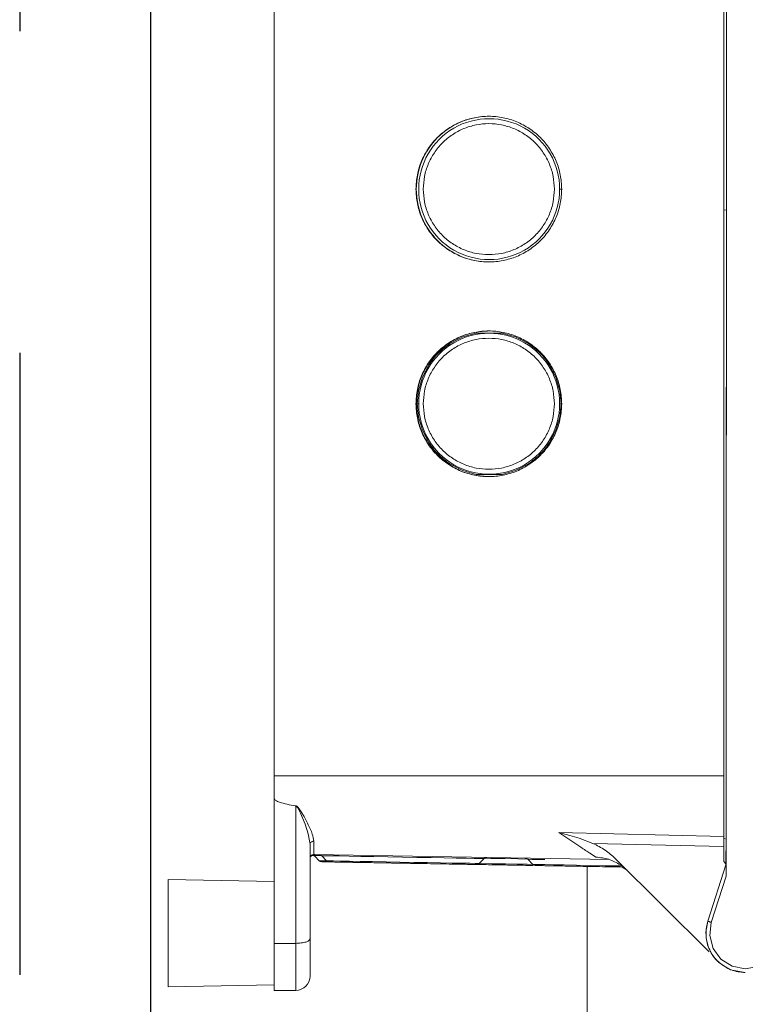
# Model space of a CAD drawing. Extents: x 17.48 to 21.25, y 3.51 to 9.76.
# Drawn here: x 19.13 to 19.3, y 5.38 to 5.62 of the extents above; entities that cross this region are included whole.
import ezdxf

# ---------------------------------------------------------------- set-up
doc = ezdxf.new("R2010")
doc.units = 0
doc.header["$LTSCALE"] = 0.5
doc.header["$MEASUREMENT"] = 0
doc.linetypes.add('HIDDEN', pattern=[0.375, 0.25, -0.125])
doc.layers.get('0').update_dxf_attribs({"linetype": 'CONTINUOUS'})
doc.layers.get('DEFPOINTS').update_dxf_attribs({"linetype": 'CONTINUOUS'})
for name, color, linetype in [('GUIDE - ANGLE Z', 7, 'CONTINUOUS'), ('WALL - CMU FILLED', 7, 'CONTINUOUS'), ('WALL - CMU HOLLOW', 7, 'CONTINUOUS'), ('WALL - CONC', 7, 'CONTINUOUS'), ('WALL - METAL STUD', 7, 'CONTINUOUS'), ('WALL - STEEL', 7, 'CONTINUOUS'), ('WALL - TUBE', 7, 'CONTINUOUS'), ('WALL - WOOD STUD', 7, 'CONTINUOUS')]:
    doc.layers.add(name, color=color, linetype=linetype)
doc.styles.add('ROMANS', font='Romans', dxfattribs={"height": 0.09375})
doc.dimstyles.get("Standard").update_dxf_attribs({"dimtxt": 0.125, "dimasz": 0.125, "dimexe": 0.0625, "dimexo": 0.0625, "dimgap": 0.0625, "dimtad": 0, "dimtih": 1, "dimtoh": 1, "dimdec": 4, "dimzin": 1, "dimdsep": 46, "dimlunit": 4, "dimtxsty": 'ROMANS', "dimcen": 0.08984375, "dimadec": 0, "dimazin": 0, "dimtfac": 1, "dimtdec": 4, "dimtofl": 0, "dimtmove": 0, "dimatfit": 3, "dimfxl": 1, "dimfrac": 1, "dimtolj": 1, "dimtzin": 0, "dimarcsym": 0})

# ---------------------------------------------------------------- blocks, each defined once
blk = doc.blocks.new('*D3')
at = {"layer": 'DEFPOINTS', "color": 0, "transparency": 16777216}
for p in [(19.16299968768757, 7.338799229096606), (20.64185619689157, 3.842164447148301), (20.89806636004566, 3.842164447148301)]:
    blk.add_point(p, dxfattribs=at)
at = {"layer": 'GUIDE - ANGLE Z', "color": 0, "linetype": 'Continuous', "lineweight": -2, "transparency": 16777216}
for p, q in [((19.22549968768757, 7.338799229096606), (20.68873119689157, 7.338799229096606)), ((20.64185619689157, 7.245049229096606), (20.64185619689157, 5.500441233648376)), ((20.64185619689157, 3.935914447148301), (20.64185619689157, 5.250441233648376)), ((20.83556636004566, 3.842164447148301), (20.59498119689157, 3.842164447148301))]:
    blk.add_line(p, q, dxfattribs=at)
at = {"layer": 'GUIDE - ANGLE Z', "color": 0, "transparency": 16777216}
for points in [[(20.65748119689157, 7.245049229096606), (20.62623119689157, 7.245049229096606), (20.64185619689157, 7.338799229096606)], [(20.62623119689157, 3.935914447148301), (20.65748119689157, 3.935914447148301), (20.64185619689157, 3.842164447148301)]]:
    blk.add_solid(points, dxfattribs=at)
at = {"layer": 'GUIDE - ANGLE Z', "color": 0, "linetype": 'Continuous', "transparency": 16777216, "insert": (20.64185619689157, 5.375441233648376), "char_height": 0.09375, "attachment_point": 5, "style": 'ROMANS'}
blk.add_mtext('\\A1;Wall Opening Height', dxfattribs=at)

msp = doc.modelspace()

# ---------------------------------------------------------------- linework, layer by layer
at = {"color": 7, "linetype": 'Continuous', "lineweight": 15}
for p, q in [((19.19055385168946, 5.994127672593865), (19.19055385168946, 5.437959685049472)), ((19.29769295843158, 5.437959685049472), (19.29769295843158, 5.994127672593865)), ((19.29823344134343, 5.414842991562154), (19.29839873472283, 5.722558922287576)), ((19.29839912876272, 5.72340500180526), (19.29824580275618, 5.437962150976541)), ((19.29769295843158, 5.572869627091642), (19.29827958214374, 5.572879872128847)), ((19.23547385464614, 5.542603753436709), (19.23240558750248, 5.541013929580267)), ((19.23866243915995, 5.543520684266467), (19.23547385464614, 5.542603753436709)), ((19.24489702056254, 5.54352065884454), (19.23866243915995, 5.543520684266467)), ((19.24808560487774, 5.542603766147674), (19.24489702056254, 5.54352065884454)), ((19.25115400305356, 5.541013967713161), (19.24808560487774, 5.542603766147674)), ((19.22744154110972, 5.53604930657646), (19.2258519857724, 5.532980447628181)), ((19.2577074473365, 5.532980422206253), (19.25611786339951, 5.53604915404489)), ((19.2258519857724, 5.532980447628181), (19.22493521303526, 5.529791368379809)), ((19.25862419862389, 5.529791355668844), (19.2577074473365, 5.532980422206253)), ((19.22493521303526, 5.529791368379809), (19.22464916390639, 5.526673597641007)), ((19.25891021597535, 5.526673597641007), (19.25862419862389, 5.529791355668844)), ((19.22464916390639, 5.526673597641007), (19.22493524004606, 5.523555852324133)), ((19.25862422722356, 5.523555839613168), (19.25891021597535, 5.526673597641007)), ((19.22493524004606, 5.523555852324133), (19.22585199212788, 5.520366773075759)), ((19.25770745369198, 5.520366747653831), (19.25862422722356, 5.523555839613168)), ((19.22585199212788, 5.520366773075759), (19.22744157566766, 5.517298041237122)), ((19.25611789835466, 5.517297888705551), (19.25770745369198, 5.520366747653831)), ((19.23240543586465, 5.512333240279816), (19.23547383359361, 5.510743441845302)), ((19.23547383359361, 5.510743441845302), (19.23866241890185, 5.509826536437472)), ((19.24489699990722, 5.509826511015544), (19.24808558422242, 5.510743441845302)), ((19.24808558422242, 5.510743441845302), (19.25115385211086, 5.512333265701744)), ((19.23866241890185, 5.509826536437472), (19.24489699990722, 5.509826511015544)), ((19.19055385168946, 5.437959685049472), (19.29769295843158, 5.437959685049472)), ((19.19055385168946, 5.432524197085137), (19.19055385168946, 5.437959685049472)), ((19.19055385168946, 5.398003963688041), (19.19055385168946, 5.432524197085137)), ((19.1956719627646, 5.398003963688041), (19.1956719627646, 5.430737772744286)), ((19.19614005037944, 5.430299752915439), (19.19679928229727, 5.429038621884133)), ((19.19679928229727, 5.429038621884133), (19.19727223185594, 5.427956308698218)), ((19.19765296019106, 5.428242839254859), (19.19700653456974, 5.429348591458893)), ((19.19727223185594, 5.427956308698218), (19.19789031202693, 5.426405799854273)), ((19.1985102861316, 5.426627326539623), (19.19765296019106, 5.428242839254859)), ((19.19789031202693, 5.426405799854273), (19.19865730114439, 5.424128579760914)), ((19.29769296478706, 5.423484616888917), (19.25837036066736, 5.424396603153574)), ((19.26104076901857, 5.423744581530229), (19.25837036066736, 5.424396603153574)), ((19.25837036066736, 5.424396526887788), (19.26363555031011, 5.420910366982427)), ((19.19893950043995, 5.422487162100489), (19.1990840368147, 5.421646484345403)), ((19.1990840368147, 5.421646484345403), (19.19901915687531, 5.422076292891329)), ((19.1990840368147, 5.421646484345403), (19.19915040075917, 5.421920761532485)), ((19.19914596781038, 5.421902432322004), (19.1990840368147, 5.421646484345403)), ((19.1990840368147, 5.421646484345403), (19.1990840368147, 5.39909128499388)), ((19.19995194145526, 5.419193319084578), (19.19995194145526, 5.422355654464121)), ((19.26323873624969, 5.423090348199098), (19.26104076901857, 5.423744581530229)), ((19.26649675976828, 5.421850190258842), (19.26323873624969, 5.423090348199098)), ((19.29769295843158, 5.421070881039267), (19.26649675976828, 5.421850190258842)), ((19.29769295843158, 5.422377135993742), (19.29769296478706, 5.423484616888917)), ((19.29799295625487, 5.422939138568107), (19.29769295843158, 5.422977169773211)), ((19.29769295843158, 5.421070881039267), (19.29769295843158, 5.422377135993742)), ((19.27046442688901, 5.417962516414026), (19.19995194145526, 5.419193319084578)), ((19.29769295843158, 5.417546537397229), (19.29769295843158, 5.421070881039267)), ((19.19951076295179, 5.418912584727646), (19.1992000402524, 5.418721666044266)), ((19.19951150018772, 5.418912889790787), (19.19935543814611, 5.418817074542098)), ((19.20126200652127, 5.417711576557349), (19.20022544327352, 5.418787127510271)), ((19.20025680122238, 5.418813998488743), (19.20042163065159, 5.41898470673893)), ((19.20042163065159, 5.41898470673893), (19.20042455735111, 5.418984681317001)), ((19.20304260288501, 5.417680485538738), (19.20185808401311, 5.418909559518148)), ((19.23586410170603, 5.416857094695064), (19.23660623413563, 5.416844154933433)), ((19.23745785285321, 5.416829283105234), (19.23817544080802, 5.416816750094461)), ((19.24059113454339, 5.418233488750397), (19.23936444267812, 5.417046488062731)), ((19.25216947722272, 5.416825444394024), (19.25098436411324, 5.41805266257265)), ((19.27180961870479, 5.418259114054371), (19.29419321050541, 5.395945778931035)), ((19.29388770883459, 5.403264650471695), (19.29823409595809, 5.416963129559028)), ((19.29388813465189, 5.403264650471695), (19.29823450906443, 5.416963129559028)), ((19.29822679350911, 5.416955528402393), (19.29769295843158, 5.417546537397229)), ((19.29821433040864, 5.417391870383955), (19.2982149850233, 5.417391870383955)), ((19.29821533457482, 5.417828669960232), (19.29821532186386, 5.41783657618001)), ((19.29821533457482, 5.417829356352303), (19.29821534728579, 5.417560671989501)), ((19.29821535364127, 5.417560671989501), (19.2982154489735, 5.417489719386929)), ((19.29821585572436, 5.417836016897582), (19.29821601461141, 5.418136376983353)), ((19.29823324432348, 5.417489719386929), (19.2982334159215, 5.417560671989501)), ((19.2982334159215, 5.417560671989501), (19.29823372098464, 5.417829356352303)), ((19.29823374640657, 5.417837008352795), (19.29823368285175, 5.417639607077636)), ((19.29823374640657, 5.417837008352795), (19.29823372098464, 5.417828669960232)), ((19.2746599126224, 5.415417984742007), (19.27348779965164, 5.41620344606829)), ((19.29823301552613, 5.414043827816385), (19.2982385384401, 5.414841593356084)), ((19.29823424848966, 5.416402626878448), (19.29823385444977, 5.415635164277575)), ((19.16530464925929, 5.413222165663851), (19.16530437597356, 5.413222165663851)), ((19.19055385168946, 5.41278142568865), (19.16530464925929, 5.413222165663851)), ((19.29473104953669, 5.403006668740811), (19.29823301552613, 5.414043827816385)), ((19.16530438868452, 5.405203784337322), (19.16530438868452, 5.406739217977639)), ((19.16530440775097, 5.407251037665054), (19.16530461112639, 5.407251037665054)), ((19.16530462383736, 5.406739217977639), (19.16530462383736, 5.405203784337322)), ((19.16530437597356, 5.404691964649906), (19.16530436961807, 5.404691964649906)), ((19.16530464290381, 5.404691964649906), (19.16530437597356, 5.404691964649906)), ((19.16530464925929, 5.404691964649906), (19.16530464290381, 5.404691964649906)), ((19.29388813465189, 5.403264650471695), (19.29388770883459, 5.403264650471695)), ((19.29435045148895, 5.399863781136605), (19.29473104953669, 5.403006668740811)), ((19.19055385168946, 5.398003963688041), (19.1956719627646, 5.398003963688041)), ((19.29514202678905, 5.396798455836393), (19.29435045148895, 5.399863781136605)), ((19.16530464925929, 5.396161789057889), (19.16530436961807, 5.396161789057889)), ((19.29699650563262, 5.394233103604894), (19.29514202678905, 5.396798455836393)), ((19.29654708406882, 5.393441032577189), (19.29654677265019, 5.393441032577189)), ((19.29656745338906, 5.393441032577189), (19.29656714832592, 5.393441032577189)), ((19.29665655724862, 5.393344022497858), (19.29856313833474, 5.392060291372073)), ((19.2996582768836, 5.392521063826968), (19.29699650563262, 5.394233103604894)), ((19.29932631098517, 5.391723145755697), (19.30282687241305, 5.391043668449522)), ((19.30276063557823, 5.391897311388165), (19.2996582768836, 5.392521063826968)), ((19.30587663313751, 5.392447848672757), (19.30276063557823, 5.391897311388165)), ((19.30281113623928, 5.391043668449522), (19.30281104090705, 5.391043668449522)), ((19.16530437597356, 5.387631613465872), (19.16530464925929, 5.387631613465872)), ((19.16530464925929, 5.387631613465872), (19.19055385168946, 5.388072328019144)), ((19.1956719627646, 5.386778580653513), (19.19055385168946, 5.386778580653513))]:
    msp.add_line(p, q, dxfattribs=at)
at = {"color": 8, "linetype": 'Continuous', "lineweight": 15}
for p, q in [((19.19865730114439, 5.424128579760914), (19.19893950043995, 5.422487162100489)), ((19.23785106971074, 5.416822419184527), (19.23660631953742, 5.416844154933433)), ((19.16530438868452, 5.406739217977639), (19.16530462383736, 5.406739217977639)), ((19.16530462383736, 5.405203784337322), (19.16530438868452, 5.405203784337322))]:
    msp.add_line(p, q, dxfattribs=at)
at = {"color": 1, "linetype": 'Continuous', "lineweight": 15}
msp.add_line((19.26514929375996, 3.844837534451434), (19.26514929375996, 5.416348999902433), dxfattribs=at)
at = {"color": 8, "linetype": 'Continuous', "lineweight": 15, "flags": 128}
for points in [[(19.20042455735111, 5.418984681317001), (19.20142374400842, 5.418967241874019), (19.2018044373884, 5.418960606750669)], [(19.20304260288501, 5.417680485538738), (19.20288607689321, 5.417683231107021), (19.20179903205084, 5.417702195865716), (19.20129703476107, 5.417710966431065), (19.20126200652127, 5.417711576557349)], [(19.20185808401311, 5.418909559518148), (19.20201730472934, 5.418906788527936), (19.20276848776272, 5.418893670812807), (19.20411286289905, 5.418870206372759), (19.20600722557077, 5.418837132443721), (19.20839068708126, 5.41879554216862), (19.2111866416266, 5.418746732065812), (19.21430522268937, 5.418692303716795), (19.21764620113855, 5.41863398581271), (19.22110219077577, 5.41857365957627), (19.22456211604531, 5.418513257074046), (19.22791477070682, 5.418454735794533), (19.23105239815652, 5.418399976960445), (19.23387415223541, 5.418350734684851), (19.23628933966726, 5.418308559705394), (19.23822033434496, 5.418274850228141)], [(19.23714122948588, 5.41708530734762), (19.23526998766095, 5.417117949103873), (19.23291972947314, 5.417158980096546), (19.2301704898069, 5.417206976697641), (19.22711589097166, 5.417260286481802), (19.22385995364008, 5.41731712991403), (19.22051355396464, 5.417375524083901), (19.2171906513011, 5.417433536924842), (19.21400440183115, 5.417489160104501), (19.211063310318, 5.417540486978235), (19.20846753121577, 5.417585788854904), (19.20630545974776, 5.417623540418795), (19.20465072417452, 5.417652419729623), (19.20355967537841, 5.417671460754105), (19.203069467508, 5.417680027944024), (19.20304260288501, 5.417680485538738)], [(19.23936444267812, 5.417046488062731), (19.23921025351767, 5.417049182787157), (19.23846973140835, 5.417062097126857), (19.23714122948588, 5.41708530734762)], [(19.23822033434496, 5.418274850228141), (19.2396050723539, 5.418250699396023), (19.24039904724573, 5.418236819023037), (19.24059113454339, 5.418233488750397)], [(19.25217191455012, 5.416822927623097), (19.25081388624929, 5.416846646282431), (19.24848636251481, 5.416887270524247), (19.24570096680861, 5.416935877251627), (19.24251992009523, 5.4169914241655), (19.23936444267812, 5.417046488062731)], [(19.24064652972012, 5.418282603916349), (19.24216234795926, 5.418256139688732), (19.24558175861905, 5.418196474422435), (19.24861359767832, 5.418143545967202), (19.25093131331498, 5.418103074256957)], [(19.25098436411324, 5.41805266257265), (19.25117163633875, 5.418049408565796), (19.25195951592599, 5.418035655302453), (19.25334212405398, 5.418011504470335), (19.25504825800013, 5.417981735392007)], [(19.27362346695107, 5.416450979386542), (19.27302960752249, 5.41646132611146), (19.26939614342991, 5.416524753823182), (19.26588768849321, 5.41658599524905), (19.26260517412421, 5.416643296275992), (19.25964303007649, 5.416695004478655), (19.25708647224339, 5.416739619963253), (19.25500905103083, 5.41677587163336), (19.25347052703732, 5.416802742611832), (19.25251516142934, 5.416819419396958), (19.25217044007826, 5.416825418972095), (19.25216947722272, 5.416825444394024)]]:
    msp.add_lwpolyline(points, dxfattribs=at)
at = {"color": 7, "linetype": 'Continuous', "lineweight": 15, "flags": 128}
for points in [[(19.23806081611273, 5.416818758426816), (19.23794490085735, 5.4168207921811), (19.23782028296083, 5.416822953045027), (19.23768702756688, 5.416825291862453), (19.23754520379135, 5.416827757789522), (19.23739488511951, 5.416830376248162), (19.23723614980323, 5.416833147238373), (19.237069080861, 5.416836070760156), (19.23689376409184, 5.416839121391582)], [(19.16530437597356, 5.413222165663851), (19.16530428064133, 5.412901340925601), (19.16530419166457, 5.411955035057407), (19.16530411539879, 5.410430634534079), (19.16530405184397, 5.408404608516682), (19.16530400100011, 5.405978543031687), (19.1653039692227, 5.403274107429113), (19.16530396286722, 5.400426876853897), (19.1653039692227, 5.397579671700609), (19.16530400100011, 5.394875210676108), (19.16530405184397, 5.392449145191113), (19.16530411539879, 5.390423119173716), (19.16530419166457, 5.388898744072315), (19.16530428064133, 5.387952412782194), (19.16530437597356, 5.387631613465872)], [(19.16530464925929, 5.387631613465872), (19.16530473823604, 5.387952412782194), (19.16530482721279, 5.388898744072315), (19.16530490347857, 5.390423119173716), (19.16530497338888, 5.392449145191113), (19.16530501787725, 5.394875210676108), (19.16530504965466, 5.397579671700609), (19.16530506236563, 5.400426876853897), (19.16530504965466, 5.403274107429113), (19.16530501787725, 5.405978543031687), (19.16530497338888, 5.408404608516682), (19.16530490347857, 5.410430634534079), (19.16530482721279, 5.411955035057407), (19.16530473823604, 5.412901340925601), (19.16530464925929, 5.413222165663851)], [(19.16530437597356, 5.404691964649906), (19.16530437597356, 5.404701802936254), (19.16530438232904, 5.404730936466366), (19.16530438232904, 5.404778221253463), (19.16530438232904, 5.404841877762541), (19.16530438868452, 5.404919440066535), (19.16530438868452, 5.405007933799804), (19.16530438868452, 5.405103927001993), (19.16530438868452, 5.405203784337322)], [(19.16530440775097, 5.407251037665054), (19.16530440139548, 5.407241199378706), (19.16530440139548, 5.407212065848593), (19.16530439504, 5.407164781061497), (19.16530439504, 5.407101124552418), (19.16530439504, 5.407023562248425), (19.16530438868452, 5.406935068515156), (19.16530438868452, 5.406839075312967), (19.16530438868452, 5.406739217977639)], [(19.16530462383736, 5.406739217977639), (19.16530462383736, 5.406839075312967), (19.16530462383736, 5.406935068515156), (19.16530462383736, 5.407023562248425), (19.16530462383736, 5.407101124552418), (19.16530461748188, 5.407164781061497), (19.16530461748188, 5.407212065848593), (19.16530461112639, 5.407241199378706), (19.16530461112639, 5.407251037665054)], [(19.16530462383736, 5.405203784337322), (19.16530463019284, 5.405103927001993), (19.16530463019284, 5.405007933799804), (19.16530463019284, 5.404919440066535), (19.16530463019284, 5.404841877762541), (19.16530463654832, 5.404778221253463), (19.16530463654832, 5.404730936466366), (19.16530464290381, 5.404701802936254), (19.16530464290381, 5.404691964649906)], [(19.16530436961807, 5.396161789057889), (19.16530431877422, 5.396486452507349), (19.16530427428584, 5.397410997204708), (19.16530424250843, 5.398794712775463), (19.16530423615295, 5.400426876853897), (19.16530424250843, 5.402059066354261), (19.16530427428584, 5.403442756503087), (19.16530431877422, 5.404367301200446), (19.16530436961807, 5.404691964649906)], [(19.16530464925929, 5.404691964649906), (19.16530470010315, 5.404367301200446), (19.16530474459152, 5.403442756503087), (19.16530477636893, 5.402059066354261), (19.16530478272441, 5.400426876853897), (19.16530477636893, 5.398794712775463), (19.16530474459152, 5.397410997204708), (19.16530470010315, 5.396486452507349), (19.16530464925929, 5.396161789057889)]]:
    msp.add_lwpolyline(points, dxfattribs=at)
at = {"color": 7, "linetype": 'Continuous', "lineweight": 15}
for centre, radius, start, end in [((19.24178086826663, 5.577856204903214), 0.01736595796359154, 90.00379068835086, 180.0049584303665), ((19.2417752327618, 5.577856758140455), 0.01679981110019389, 359.9929876561209, 180.0070123438775), ((19.24178095572719, 5.577853299327857), 0.01736604541577368, 179.9953720429753, 269.9959207721779), ((19.2417752327618, 5.577852645933475), 0.01679981110019389, 179.9929876561216, 0.007012343878467402), ((19.24177530505541, 5.526675663664628), 0.01680092569408238, 359.9929542909483, 180.0070457090501), ((19.24177530505541, 5.526671540090068), 0.01680092569304262, 179.9929831851335, 0.007016814866460617), ((19.19993705442304, 5.418340435725999), 0.000853018372747787, 90, 180.0000074026135), ((19.19993705443999, 5.418340435726664), 0.0008530183727668384, 89.00000020231268, 90.00000084643136), ((19.20124387843913, 5.418317625029069), 0.000853018372703575, 43.94244929017907, 88.99999999999172), ((19.20187621297879, 5.41830351070779), 0.0008530183727813229, 223.9424492960885, 268.9999999999912), ((19.20365680793667, 5.418272430305833), 0.0008530183727034471, 223.9424492585264, 268.9999999999912), ((19.23877127024478, 5.417659505086323), 0.0008530183727033315, 268.9999999999909, 314.0575507405226), ((19.24118430712393, 5.417620462253113), 0.0008530183727035219, 88.99999999999172, 134.057550709815), ((19.25037075461335, 5.417460112214747), 0.0008530183727036455, 44.00000001968924, 88.99999999999172), ((19.25278308745071, 5.417418004788442), 0.00085301837293877, 224.0000000418703, 269.0000000000218), ((19.30283150837727, 5.400426880904347), 0.009383202312711673, 162.3963133179583, 228.1167818215688), ((19.30281144619209, 5.400426880904347), 0.009383202282823466, 207.9005913319779, 228.1167846642639), ((19.19567196255918, 5.390190660431904), 0.003412073491001406, 269.9999999922633, 359.9999556817132)]:
    msp.add_arc(centre, radius, start, end, dxfattribs=at)
for points, knots in [([(19.22433349425859, 5.577854702036965), (19.22439812072535, 5.578991389804741), (19.22452737359366, 5.581264764193153), (19.22555993417069, 5.58454377991611), (19.22716476511453, 5.587565741442359), (19.22934095233681, 5.590214512659984), (19.23198859049577, 5.592388295557174), (19.23501028429635, 5.594003563809919), (19.23828874759553, 5.594998253241597), (19.24169830294889, 5.595334117633606), (19.2451078585764, 5.594998253029698), (19.24838632122119, 5.594003564223966), (19.25140801513103, 5.592388295140633), (19.25405565281272, 5.590214512774096), (19.25623184047218, 5.587565741179429), (19.25783667262457, 5.584543780364616), (19.25886923178225, 5.581264764018315), (19.25899848483634, 5.5789913897697), (19.25906311139798, 5.577854702036965)], [0, 0, 0, 0, 0.06249999396656084, 0.1249999248584207, 0.1875000173321516, 0.2500000339031027, 0.3124999612518521, 0.3749999568276207, 0.4374999980689482, 0.500000005368861, 0.5624999981574224, 0.6250000502727457, 0.6875000293973393, 0.7499999598940487, 0.8124999785067826, 0.8750000797738176, 0.9375000064328685, 1, 1, 1, 1]), ([(19.25731783562622, 5.577854702036965), (19.25725970421321, 5.578877144857636), (19.25714344135134, 5.580922031129803), (19.25621466208829, 5.583871485667951), (19.25477112544716, 5.586589720156849), (19.25281365805384, 5.588972270711493), (19.25043212635121, 5.590927576010096), (19.24771413391677, 5.592380504401934), (19.24476517547035, 5.5932752156156), (19.24169830312263, 5.593577317569316), (19.23863143037794, 5.593275215722252), (19.23568247200237, 5.59238050431683), (19.23296447937232, 5.590927575743289), (19.23058294718665, 5.588972271207454), (19.22862547975602, 5.586589719979583), (19.22718194326499, 5.583871485582494), (19.22625316340235, 5.580922031239711), (19.22613690061163, 5.578877144874276), (19.22607876923591, 5.577854702036965)], [0, 0, 0, 0, 0.06249996762166121, 0.1249999738043366, 0.1875000296118576, 0.2500000196960148, 0.3124999592872318, 0.3749999787193338, 0.4375000010660604, 0.4999999891500357, 0.5624999888612617, 0.625000003451576, 0.687500026457853, 0.7499999820801397, 0.8124999667211179, 0.875000022528639, 0.9375000323783389, 1, 1, 1, 1]), ([(19.25906311139798, 5.577854702036965), (19.25899848483638, 5.576718014303558), (19.25886923178236, 5.5744446400536), (19.25783667262411, 5.571165623717369), (19.25623184047391, 5.568143662864299), (19.25405565280625, 5.565494891412587), (19.25140801515518, 5.563321108512485), (19.24838632113104, 5.561705841420455), (19.24510785931277, 5.560711145304404), (19.24169830294888, 5.560375308397163), (19.23828874685917, 5.560711145092507), (19.2350102843865, 5.561705841834502), (19.23198859047161, 5.563321108095946), (19.22934095234328, 5.5654948915267), (19.2271647651128, 5.568143662601369), (19.22555993417115, 5.571165624165874), (19.22452737359354, 5.574444639878762), (19.22439812072531, 5.576718014268518), (19.22433349425859, 5.577854702036965)], [0, 0, 0, 0, 0.06249999642602454, 0.1249999259439655, 0.1875000300698986, 0.2500000515415268, 0.3124999848971263, 0.3749999668806124, 0.4375000218548316, 0.4999999946311361, 0.5624999819187981, 0.6250000260190209, 0.6875000244536826, 0.7499999546613221, 0.8124999740911674, 0.8750000694237959, 0.937500003174546, 1, 1, 1, 1]), ([(19.22607876923591, 5.577854702036965), (19.22613690061163, 5.576832259199654), (19.22625316340235, 5.57478737283422), (19.22718194326499, 5.571837918491435), (19.22862547975602, 5.569119684094348), (19.23058294718665, 5.566737132866476), (19.23296447937232, 5.564781828330641), (19.23568247200237, 5.563328899757098), (19.23863143037794, 5.562434188351678), (19.24169830312263, 5.562132086504614), (19.24476517547035, 5.56243418845833), (19.24771413391677, 5.563328899671995), (19.25043212635121, 5.564781828063833), (19.25281365805384, 5.566737133362436), (19.25477112544716, 5.569119683917082), (19.25621466208829, 5.571837918405978), (19.25714344135134, 5.574787372944127), (19.25725970421321, 5.576832259216293), (19.25731783562622, 5.577854702036965)], [0, 0, 0, 0, 0.06249996762166121, 0.1249999774713611, 0.1875000332788821, 0.2500000179198604, 0.312499973542147, 0.3749999965484239, 0.4375000111387383, 0.5000000108499643, 0.5624999989339395, 0.6250000212806661, 0.6875000407127682, 0.7499999803039852, 0.8124999703881424, 0.8750000261956634, 0.9375000323783388, 1, 1, 1, 1]), ([(19.25890304540263, 5.577854702036965), (19.25886628607996, 5.577854702036965), (19.25879276669095, 5.577854702036965), (19.25869449481599, 5.577854702036965), (19.25861535578246, 5.577854702036965), (19.25858848129491, 5.577854702036965), (19.25857504373618, 5.577854702036965)], [0, 0, 0, 0, 0.2499934701810548, 0.4999919979338461, 0.7499901389677709, 1, 1, 1, 1]), ([(19.22433349425859, 5.526673597641007), (19.22439812139337, 5.527810285175233), (19.22452737582861, 5.53008366315758), (19.22555992797989, 5.533362682455809), (19.22716476950959, 5.536384638963104), (19.22934095179915, 5.539033408529412), (19.23198859063978, 5.54120719109008), (19.23501028425795, 5.542822459433112), (19.23828874760513, 5.543817148840166), (19.24169830294889, 5.544153013240384), (19.2451078585668, 5.543817148628268), (19.2483863212596, 5.54282245984716), (19.25140801498701, 5.541207190673539), (19.25405565335038, 5.539033408643525), (19.25623183607712, 5.536384638700173), (19.25783667881537, 5.533362682904315), (19.25886922954729, 5.530083662982742), (19.25899848416832, 5.527810285140194), (19.25906311139798, 5.526673597641007)], [0, 0, 0, 0, 0.06249999177843187, 0.125000143775211, 0.1875000282727749, 0.2500000426555963, 0.312499967816219, 0.3749999612038585, 0.4375000002570555, 0.5000000053688389, 0.5624999959692712, 0.6250000458964636, 0.6875000228329288, 0.7499999511415114, 0.8124999675661154, 0.874999860857012, 0.9375000086209976, 1, 1, 1, 1]), ([(19.22441491036806, 5.526673597641007), (19.2244795378251, 5.52781028860642), (19.22460879290378, 5.530083673432419), (19.22564134496128, 5.533362641201284), (19.22724618584282, 5.536384793492082), (19.22942236851959, 5.539032831630335), (19.23207000700315, 5.541209344706634), (19.23509170116719, 5.542814421494342), (19.23837016387855, 5.54384714701144), (19.24064320110169, 5.543976421306716), (19.24177971933497, 5.54404105843284)], [0, 0, 0, 0, 0.1249999861104799, 0.2500002905980265, 0.3750000570526592, 0.5000000811454083, 0.6249999410744886, 0.7499999243759441, 0.8750000037937972, 1, 1, 1, 1]), ([(19.25731783562622, 5.526673597641007), (19.25725970421321, 5.527696040461678), (19.25714344135134, 5.529740926733845), (19.25621466208829, 5.532690381271991), (19.25477112544716, 5.535408615760891), (19.25281365805384, 5.537791166315534), (19.25043212635121, 5.539746471614138), (19.24771413391677, 5.541199400005975), (19.24476517547035, 5.542094111219641), (19.24169830312263, 5.542396213173356), (19.23863143037794, 5.542094111326293), (19.23568247200237, 5.541199399920872), (19.23296447937232, 5.539746471347329), (19.23058294718665, 5.537791166811495), (19.22862547975602, 5.535408615583623), (19.22718194326499, 5.532690381186535), (19.22625316340235, 5.529740926843751), (19.22613690061163, 5.527696040478316), (19.22607876923591, 5.526673597641007)], [0, 0, 0, 0, 0.06249996762166121, 0.1249999738043366, 0.1875000296118576, 0.2500000196960148, 0.3124999592872318, 0.3749999787193338, 0.4375000010660604, 0.4999999891500357, 0.5624999888612617, 0.625000003451576, 0.687500026457853, 0.7499999820801397, 0.8124999667211179, 0.875000022528639, 0.9375000323783389, 1, 1, 1, 1]), ([(19.23240558750248, 5.541013929580267), (19.23144973718444, 5.540315025719815), (19.22953803668664, 5.53891721810001), (19.228140372935, 5.537005277038215), (19.22744154110972, 5.53604930657646)], [0, 0, 0, 0, 0.5000000361633405, 1, 1, 1, 1]), ([(19.25611786339951, 5.53604915404489), (19.2554190678279, 5.537005152897474), (19.25402147747333, 5.538917149523722), (19.25210982750058, 5.540315028579617), (19.25115400305356, 5.541013967713161)], [0, 0, 0, 0, 0.5000002821450801, 1, 1, 1, 1]), ([(19.25906311139798, 5.526673597641007), (19.25899848483638, 5.525536909907598), (19.25886923178236, 5.523263535657641), (19.25783667262411, 5.519984519321409), (19.25623184047391, 5.51696255846834), (19.25405565280625, 5.514313787016628), (19.25140801515518, 5.512140004116526), (19.24838632113104, 5.510524737024496), (19.24510785931277, 5.509530040908445), (19.24169830294888, 5.509194204001204), (19.23828874685917, 5.509530040696547), (19.2350102843865, 5.510524737438543), (19.23198859047161, 5.512140003699987), (19.22934095234328, 5.514313787130741), (19.2271647651128, 5.51696255820541), (19.22555993417115, 5.519984519769914), (19.22452737359354, 5.523263535482804), (19.22439812072531, 5.525536909872558), (19.22433349425859, 5.526673597641007)], [0, 0, 0, 0, 0.06249999642602454, 0.1249999259439655, 0.1875000300698986, 0.2500000515415268, 0.3124999848971263, 0.3749999668806124, 0.4375000218548316, 0.4999999946311361, 0.5624999819187981, 0.6250000260190209, 0.6875000244536826, 0.7499999546613221, 0.8124999740911674, 0.8750000694237959, 0.937500003174546, 1, 1, 1, 1]), ([(19.24177971933497, 5.509306149560138), (19.24064320099167, 5.509370781348271), (19.23837016313259, 5.509500044991214), (19.23509170129575, 5.510532774717807), (19.23207000683498, 5.51213785026016), (19.22942236906372, 5.51431436398241), (19.22724618144603, 5.516962403688531), (19.22564135115254, 5.519984561020949), (19.22460879066871, 5.523263525208823), (19.22447953715704, 5.525536906441654), (19.22441491036806, 5.526673597641007)], [0, 0, 0, 0, 0.1249999605579469, 0.2500000500698452, 0.3750000434653381, 0.499999913488446, 0.6249999476752358, 0.7500001358000026, 0.8750000037954825, 1, 1, 1, 1]), ([(19.22464916390639, 5.526673597641007), (19.22468636161683, 5.526673597641007), (19.22476075783683, 5.526673597641007), (19.22485907904595, 5.526673597641007), (19.22493704666546, 5.526673597641007), (19.22496193487549, 5.526673597641007), (19.22497437948836, 5.526673597641007)], [0, 0, 0, 0, 0.2499929751406564, 0.4999913210182771, 0.7499854574693187, 1, 1, 1, 1]), ([(19.22607876923591, 5.526673597641007), (19.22613690061163, 5.525651154803694), (19.22625316340235, 5.52360626843826), (19.22718194326499, 5.520656814095477), (19.22862547975602, 5.517938579698389), (19.23058294718665, 5.515556028470516), (19.23296447937232, 5.513600723934682), (19.23568247200237, 5.51214779536114), (19.23863143037794, 5.511253083955718), (19.24169830312263, 5.510950982108655), (19.24476517547035, 5.51125308406237), (19.24771413391677, 5.512147795276037), (19.25043212635121, 5.513600723667874), (19.25281365805384, 5.515556028966478), (19.25477112544716, 5.517938579521123), (19.25621466208829, 5.520656814010019), (19.25714344135134, 5.523606268548168), (19.25725970421321, 5.525651154820334), (19.25731783562622, 5.526673597641007)], [0, 0, 0, 0, 0.06249996762166121, 0.1249999774713611, 0.1875000332788821, 0.2500000179198604, 0.312499973542147, 0.3749999965484239, 0.4375000111387383, 0.5000000108499643, 0.5624999989339395, 0.6250000212806661, 0.6875000407127682, 0.7499999803039852, 0.8124999703881424, 0.8750000261956634, 0.9375000323783388, 1, 1, 1, 1]), ([(19.25857623062247, 5.526673597641007), (19.25858989775725, 5.526673597641007), (19.25861723107626, 5.526673597641007), (19.25869802532426, 5.526673597641007), (19.25879826879596, 5.526673597641007), (19.25887290046578, 5.526673597641007), (19.25891021597535, 5.526673597641007)], [0, 0, 0, 0, 0.2500124208489762, 0.5000074529768262, 0.7500059060946386, 1, 1, 1, 1]), ([(19.22744157566766, 5.517298041237122), (19.22814037193154, 5.516342047234123), (19.22953796557352, 5.514430057703799), (19.23144961192626, 5.513032179792627), (19.23240543586465, 5.512333240279816)], [0, 0, 0, 0, 0.4999996013767888, 0.9999999999999999, 0.9999999999999999, 0.9999999999999999, 0.9999999999999999]), ([(19.25115385211086, 5.512333265701744), (19.25210970219306, 5.513032169600007), (19.25402140236391, 5.514429977401259), (19.25541906635617, 5.516341918268632), (19.25611789835466, 5.517297888705551)], [0, 0, 0, 0, 0.4999999983085032, 1, 1, 1, 1]), ([(19.29769295843158, 5.423484540623131), (19.29769295843158, 5.424485840553012), (19.29769295843158, 5.426488448037412), (19.29769295843158, 5.430082084379285), (19.29769295843158, 5.433938675185936), (19.29769295843158, 5.436619347925197), (19.29769295843158, 5.437959685049472)], [0, 0, 0, 0, 0.2499993134892234, 0.5000005306581768, 0.7500001245724343, 1, 1, 1, 1]), ([(19.29824580275618, 5.437962150976541), (19.29824514958971, 5.436758662184771), (19.29824380413032, 5.434279592347646), (19.29824175070078, 5.430602089313525), (19.29823969792623, 5.427065546327204), (19.2982378087119, 5.423910756723154), (19.2982361777228, 5.421344207427402), (19.29823491866916, 5.419523812000932), (19.29823403691857, 5.418425985365253), (19.29823377289308, 5.418294122154689), (19.29823364471886, 5.4182301076339)], [0, 0, 0, 0, 0.116515584620706, 0.2400107698250136, 0.3686404127133976, 0.4999998674350042, 0.6313589995962153, 0.759988443028301, 0.8834836135277774, 1, 1, 1, 1]), ([(19.19550054587816, 5.430808115220572), (19.19424997161625, 5.431033558099887), (19.19266189258601, 5.431319843464988), (19.19103986150379, 5.431938319600514), (19.19066098585489, 5.432251421840402), (19.19056647429335, 5.432410962744378), (19.19055791188482, 5.432487774049997), (19.19055385168946, 5.432524197085137)], [0, 0, 0, 0, 0.7055737599138477, 0.8959938857958738, 0.9556176739107788, 0.9789544128986816, 0.9999999999999999, 0.9999999999999999, 0.9999999999999999, 0.9999999999999999]), ([(19.19577066975766, 5.430793065438873), (19.19572550358885, 5.430805132308183), (19.19563649454614, 5.430828912507258), (19.19554541072061, 5.430814978597789), (19.19550054587816, 5.430808115220572)], [0, 0, 0, 0, 0.5074334857635454, 1, 1, 1, 1]), ([(19.1956719627646, 5.430737772744286), (19.19564563014914, 5.430754166259421), (19.19559274721807, 5.430787088820126), (19.19553136388921, 5.43080108721163), (19.19550054587816, 5.430808115220572)], [0, 0, 0, 0, 0.4979416784215023, 1, 1, 1, 1]), ([(19.1956719627646, 5.430737772744286), (19.19570676069909, 5.430726050135978), (19.19578362477382, 5.430700156431242), (19.19595791938289, 5.430560652241875), (19.19606111183919, 5.43041283093275), (19.19614005037944, 5.430299752915439)], [0, 0, 0, 0, 0.1627778884337404, 0.3595550128551686, 0.9999999999999999, 0.9999999999999999, 0.9999999999999999, 0.9999999999999999]), ([(19.19700653456974, 5.429348591458893), (19.19678983120004, 5.429694992081374), (19.19650310225174, 5.43015332868366), (19.19608577263175, 5.430598963594054), (19.1958992504753, 5.430740557041802), (19.19581040551079, 5.430776838583543), (19.19577066975766, 5.430793065438873)], [0, 0, 0, 0, 0.6482705381675531, 0.8577528345563471, 0.9363802070137984, 0.9999999999999999, 0.9999999999999999, 0.9999999999999999, 0.9999999999999999]), ([(19.19995194145526, 5.422355654464121), (19.19987841320186, 5.422901949142434), (19.19970787199372, 5.424169023364066), (19.1989445209863, 5.42573596588148), (19.1985102861316, 5.426627326539623)], [0, 0, 0, 0, 0.431146549259646, 0.9999999999999999, 0.9999999999999999, 0.9999999999999999, 0.9999999999999999]), ([(19.26649675976828, 5.421850190258842), (19.26749876797877, 5.421353557907216), (19.26943224003533, 5.420395257601696), (19.27103667216976, 5.418953628888898), (19.27180961870479, 5.418259114054371)], [0, 0, 0, 0, 0.5182429231871336, 1, 1, 1, 1]), ([(19.20042163065159, 5.41898470673893), (19.20038845253642, 5.419015781519623), (19.20032209326445, 5.419077933929823), (19.20020185318672, 5.419142776263063), (19.20007234744267, 5.41918552196672), (19.19998215186312, 5.419190804771973), (19.19993705373835, 5.41919344619422)], [0, 0, 0, 0, 0.2499877688591186, 0.4999984556140025, 0.7499973707393608, 1, 1, 1, 1]), ([(19.19995194145526, 5.419193319084578), (19.19999599689707, 5.419190024894899), (19.20008410788186, 5.419183436507978), (19.20021026202349, 5.419140262947635), (19.2003273810141, 5.419076045318258), (19.20039216459924, 5.41901513658537), (19.20042455735111, 5.418984681317001)], [0, 0, 0, 0, 0.2499990165391311, 0.4999986071152007, 0.7499918996455597, 0.9999999999999999, 0.9999999999999999, 0.9999999999999999, 0.9999999999999999]), ([(19.26363555031011, 5.420910366982427), (19.26439463336237, 5.420406435347219), (19.26582966504914, 5.419453762431737), (19.26675560704979, 5.418839177202034), (19.26719175716184, 5.418549686697651)], [0, 0, 0, 0, 0.5289660564701256, 1, 1, 1, 1]), ([(19.29821584936887, 5.4182301076339), (19.29821579405031, 5.418303733108242), (19.29821568009967, 5.418455394149642), (19.29821582849874, 5.419144808809045), (19.29821612207237, 5.41989804754927), (19.29821617985395, 5.420046301053079)], [0, 0, 0, 0, 0.4311031366400771, 0.8880289225771847, 1, 1, 1, 1]), ([(19.20026451042221, 5.41874640158074), (19.20021342051254, 5.418792243573102), (19.2001112378024, 5.418883930151679), (19.19991554470815, 5.418955144723305), (19.19970805864522, 5.418972948334281), (19.199576773545, 5.418932807500395), (19.19951113156975, 5.418912737259216)], [0, 0, 0, 0, 0.2499953317090998, 0.5000048087875424, 0.7500045937135271, 1, 1, 1, 1]), ([(19.20186218329909, 5.417450595038896), (19.20191527153209, 5.417449679849282), (19.20201019901599, 5.417448043391588), (19.20273165195251, 5.417435433827503), (19.20304963204825, 5.417429876167131)], [0, 0, 0, 0, 0.5592503964723725, 1, 1, 1, 1]), ([(19.20364191849499, 5.417419554864142), (19.20354194462818, 5.417421299550592), (19.20324178116391, 5.417426537830812), (19.20282782843502, 5.417433764735526), (19.2023361939658, 5.417442342136975), (19.20203708053912, 5.417447552517095), (19.20189615297003, 5.417450013599622), (19.20188234011522, 5.417450250780353), (19.20187709643793, 5.417450340819611)], [0, 0, 0, 0, 0.08493924495276262, 0.2550232258636623, 0.4739027307681333, 0.7466280992013833, 0.9038142005552133, 1, 1, 1, 1]), ([(19.23660631953742, 5.416844154933433), (19.23599809360835, 5.416854760400777), (19.23478164256801, 5.416875971321203), (19.2322763464327, 5.416919756245654), (19.22938786797223, 5.416970120981776), (19.22617331599411, 5.417026279654364), (19.22277065717584, 5.417085629353401), (19.21930680130482, 5.417146097643603), (19.21591583523452, 5.417205306906095), (19.21272804121168, 5.417260959617892), (19.20986506790898, 5.417310895610811), (19.20744039738751, 5.417353240600144), (19.20553422414907, 5.417386516920753), (19.20426828555665, 5.41740859511844), (19.20364838069653, 5.417419430086091), (19.20370798706715, 5.417418381963444), (19.20372658305028, 5.417418054970358)], [0, 0, 0, 0, 0.07433049255204083, 0.1486608851625282, 0.2229912375136047, 0.297321649957101, 0.3716520614587923, 0.4459824691784174, 0.5203128834887748, 0.5946433071524988, 0.6689736958129053, 0.7433040872781701, 0.8176344492595965, 0.8919649044847479, 0.9662952333328192, 0.9999999999999999, 0.9999999999999999, 0.9999999999999999, 0.9999999999999999]), ([(19.20579198445725, 5.417382006675679), (19.20670113545541, 5.417366135093293), (19.2087286291713, 5.417330739945936), (19.21339085356373, 5.417249383088239), (19.21724795894655, 5.417182066365897), (19.22082139236925, 5.417119653502158), (19.22259173471738, 5.4170887658338), (19.22424703030743, 5.417059885419074)], [0, 0, 0, 0, 0.2261709757534248, 0.5043829165687322, 0.7566001077148533, 0.7724175955336058, 0.9999999999999999, 0.9999999999999999, 0.9999999999999999, 0.9999999999999999]), ([(19.23858311003193, 5.416809631954468), (19.23868895853782, 5.41680779590627), (19.23884809641784, 5.41680503550058), (19.23810118323508, 5.416818058323954), (19.23785106971074, 5.416822419184527)], [0, 0, 0, 0, 0.6651370867161074, 1, 1, 1, 1]), ([(19.25217729923236, 5.41657234367342), (19.25185468608505, 5.416577974087757), (19.25093923329697, 5.416593951051329), (19.24843523655177, 5.416637665098), (19.24484125234866, 5.416700423356798), (19.24145393623494, 5.416759527005428), (19.23919591264175, 5.416798935457511), (19.23852767354455, 5.416810597987753)], [0, 0, 0, 0, 0.1372633774428319, 0.3895009940853053, 0.6417385774338711, 0.8939761788584435, 1, 1, 1, 1]), ([(19.26719175716184, 5.418549712119581), (19.26824046514293, 5.418455298621462), (19.27032554763761, 5.418267581987533), (19.27214769116374, 5.417241290379311), (19.27305337384794, 5.416731179882976)], [0, 0, 0, 0, 0.5029575490548479, 0.9999999999999999, 0.9999999999999999, 0.9999999999999999, 0.9999999999999999]), ([(19.2982149850233, 5.417391844962027), (19.29821500065223, 5.41740718528848), (19.29821503466984, 5.417440574737893), (19.29821519313347, 5.417666246170548), (19.29821527221175, 5.417770878833555), (19.29821532186386, 5.41783657618001)], [0, 0, 0, 0, 0.2402761606798093, 0.5229803118171633, 1, 1, 1, 1]), ([(19.29823368285175, 5.417639607077636), (19.29823365795039, 5.417575405182641), (19.29823361069004, 5.417453556236256), (19.29823360358968, 5.417411681452402), (19.29823360023048, 5.417391870383955)], [0, 0, 0, 0, 0.5268974160098991, 1, 1, 1, 1]), ([(19.29823450906443, 5.416963129559028), (19.29823450936639, 5.416961107061067), (19.29823450998996, 5.416956930443922), (19.2982345027579, 5.416910256243296), (19.29823441191309, 5.4167435593464), (19.29823431657674, 5.416544669527293), (19.29823424848966, 5.416402626878448)], [0, 0, 0, 0, 0.09116543639849685, 0.1882637865705684, 0.4202761989658335, 1, 1, 1, 1]), ([(19.27387860142595, 5.41619663299144), (19.2732674208716, 5.416207295847971), (19.27156768508507, 5.416236949996327), (19.26880625719544, 5.416285174152224), (19.26564904015406, 5.416340283454698), (19.26262452316096, 5.416393051098695), (19.25981825798064, 5.416442077435737), (19.25736553352755, 5.416484866371236), (19.25537456656547, 5.416519611728079), (19.25393244136384, 5.416544785741404), (19.25301545738469, 5.416560823985099), (19.25285471528639, 5.416563607527004), (19.25277596022768, 5.416564971314142)], [0, 0, 0, 0, 0.05639801259830821, 0.1568468100324602, 0.2572956800915606, 0.3618668004588738, 0.4693785347424968, 0.5784233688384934, 0.6874682569832589, 0.7949800441496762, 0.8995511516301444, 1, 1, 1, 1]), ([(19.25398282179703, 5.416540845903952), (19.25403862297601, 5.416539863724018), (19.25412514294601, 5.416538340849772), (19.25386016192166, 5.416542984905863), (19.25376608078973, 5.416544633771305)], [0, 0, 0, 0, 0.6449514369405873, 1, 1, 1, 1]), ([(19.29388813465189, 5.403264650471695), (19.29365613148818, 5.402115572860046), (19.29319015854391, 5.399807677272189), (19.2941423990049, 5.396422062560017), (19.29615051063972, 5.39345017112912), (19.29822212232271, 5.392323612293166), (19.29932631098517, 5.391723145755697)], [0, 0, 0, 0, 0.2489543949611761, 0.5000190969557644, 0.7335054396899024, 1, 1, 1, 1]), ([(19.29473104953669, 5.403006668740811), (19.29467662777502, 5.403023919208667), (19.29456778178734, 5.403058420925517), (19.29440954372372, 5.403108083407031), (19.29426307049448, 5.403153736232178), (19.29413416850678, 5.403193432012846), (19.29402783193894, 5.40322572561672), (19.29394909215047, 5.403249039751009), (19.29389816830068, 5.40326336697141), (19.29389147915379, 5.403264222644368), (19.29388813465189, 5.403264650471695)], [0, 0, 0, 0, 0.1249976884831199, 0.2500010371357315, 0.3749984231690864, 0.4999980993341999, 0.6250015238338187, 0.7499966725127861, 0.8750010102898796, 1, 1, 1, 1]), ([(19.19055385168946, 5.386778580653513), (19.19055385168946, 5.386932385540297), (19.19055385168946, 5.387239995584939), (19.19055385168946, 5.389670558333516), (19.19055385168946, 5.393261255470263), (19.19055385168946, 5.396423062060468), (19.19055385168946, 5.398003963688041)], [0, 0, 0, 0, 0.2499996694066486, 0.4999997794228684, 0.7500001534104616, 1, 1, 1, 1]), ([(19.1990840368147, 5.39909128499388), (19.19906595409133, 5.399005902185158), (19.19903175917329, 5.398844440988953), (19.19872400223626, 5.398574627270288), (19.19810152451587, 5.398291802468331), (19.19701255131274, 5.398052431960878), (19.19611829097401, 5.398020100449361), (19.1956719627646, 5.398003963688041)], [0, 0, 0, 0, 0.1497215379653541, 0.2831274700282286, 0.5001273276343774, 0.7505119425238024, 1, 1, 1, 1]), ([(19.1956719627646, 5.398003963688041), (19.1956719627646, 5.396423062060468), (19.1956719627646, 5.393261255470263), (19.1956719627646, 5.389670558333516), (19.1956719627646, 5.387239995584939), (19.1956719627646, 5.386932385540297), (19.1956719627646, 5.386778580653513)], [0, 0, 0, 0, 0.2499998465895384, 0.5000002205771316, 0.7500003305933514, 1, 1, 1, 1]), ([(19.1990840368147, 5.39909128499388), (19.1990840368147, 5.397865353351697), (19.1990840368147, 5.395354621890206), (19.1990840368147, 5.392473253550402), (19.1990840368147, 5.390545333841864), (19.1990840368147, 5.390307022930402), (19.1990840368147, 5.390190661059092)], [0, 0, 0, 0, 0.2441385334852693, 0.5000003881880192, 0.7558614075715651, 1, 1, 1, 1]), ([(19.29656714832592, 5.393441032577189), (19.29656610266534, 5.393444198329431), (19.29656396335462, 5.39345067512305), (19.29654320136774, 5.393517945816712), (19.29651374223527, 5.393613332172681), (19.29649327855705, 5.393679591954665)], [0, 0, 0, 0, 0.2259790491354704, 0.4623291881265628, 0.9999999999999999, 0.9999999999999999, 0.9999999999999999, 0.9999999999999999]), ([(19.29654677265019, 5.393441032577189), (19.2974793126657, 5.392752494470524), (19.29934439307772, 5.391375417975891), (19.30165219509673, 5.391154251640038), (19.30280609634195, 5.391043668449522)], [0, 0, 0, 0, 0.4999998978620224, 1, 1, 1, 1]), ([(19.30282677708082, 5.391043668449522), (19.30167287583554, 5.391154251640093), (19.29936507381607, 5.39137541797609), (19.29749999340449, 5.392752494470526), (19.29656745338906, 5.393441032577189)], [0, 0, 0, 0, 0.5000001020666851, 1, 1, 1, 1]), ([(19.29679489702828, 5.393353835362277), (19.29675829400755, 5.393357095942556), (19.29667179190056, 5.393364801510526), (19.29660562311662, 5.39341314528031), (19.29656745338906, 5.393441032577189)], [0, 0, 0, 0, 0.4231460020038795, 1, 1, 1, 1])]:
    msp.add_open_spline(points, degree=3, knots=knots, dxfattribs=at)
at = {"color": 8, "linetype": 'Continuous', "lineweight": 15}
for points, knots in [([(19.19995194145526, 5.422355654464121), (19.19983810920637, 5.42234656067182), (19.19961044485785, 5.422328373099144), (19.19933204188035, 5.422162461381535), (19.19916967476265, 5.422006482202447), (19.19914736505131, 5.421908564816405), (19.19914596781038, 5.421902432322004)], [0, 0, 0, 0, 0.3260690118497677, 0.6521375961364372, 0.9782136316084534, 1, 1, 1, 1]), ([(19.20025680440012, 5.418814023910672), (19.20020571574459, 5.418858345539463), (19.20010353494898, 5.418946991820055), (19.19990925273297, 5.41901599635355), (19.1997060451922, 5.419028741275579), (19.19950552585885, 5.418981518513896), (19.1993346225768, 5.41887502595566), (19.19922916676123, 5.418781585567432), (19.19920046495995, 5.418720750884304), (19.19920039298166, 5.418720598323266)], [0, 0, 0, 0, 0.1665944542984258, 0.333200271373476, 0.4997960900790061, 0.6663925682966938, 0.8329871791189227, 0.999581165744582, 1, 1, 1, 1])]:
    msp.add_open_spline(points, degree=3, knots=knots, dxfattribs=at)
at = {"layer": 'WALL - CMU FILLED', "color": 2, "linetype": 'Continuous'}
msp.add_line((19.16113127418942, 3.842164447148301), (19.16113127418941, 9.340519358610978), dxfattribs=at)
at = {"layer": 'WALL - CMU HOLLOW', "color": 2, "linetype": 'Continuous'}
msp.add_line((19.16113127418941, 3.842164447148301), (19.16113127418941, 9.340519358610978), dxfattribs=at)
at = {"layer": 'WALL - CONC', "color": 2, "linetype": 'Continuous'}
msp.add_line((19.16113127418941, 3.842164447148301), (19.16113127418941, 9.340519358610978), dxfattribs=at)
at = {"layer": 'WALL - METAL STUD', "color": 2, "linetype": 'Continuous'}
msp.add_line((19.16113127418941, 3.842164447148301), (19.16113127418941, 9.325174452523173), dxfattribs=at)
at = {"layer": 'WALL - STEEL', "color": 1, "linetype": 'Continuous'}
msp.add_line((19.16113127418941, 3.842164447148301), (19.16113127418941, 9.340519358610978), dxfattribs=at)
at = {"layer": 'WALL - STEEL', "color": 8, "linetype": 'HIDDEN'}
msp.add_line((19.12988127418941, 7.338799229096606), (19.12988127418941, 3.842164447148301), dxfattribs=at)
at = {"layer": 'WALL - TUBE', "color": 8, "linetype": 'HIDDEN'}
msp.add_line((19.12988127418941, 9.340519358610981), (19.12988127418933, 3.842164447148301), dxfattribs=at)
at = {"layer": 'WALL - TUBE', "color": 1}
msp.add_line((19.16113127418942, 3.842164447148301), (19.16113127418941, 9.340519358610981), dxfattribs=at)
at = {"layer": 'WALL - WOOD STUD', "color": 2, "linetype": 'Continuous'}
msp.add_line((19.16113127418941, 3.842164447148301), (19.16113127418941, 9.325174452523173), dxfattribs=at)

# ---------------------------------------------------------------- dimensions: what is measured, and where the dimension line sits
at = {"layer": 'GUIDE - ANGLE Z', "color": 3, "linetype": 'Continuous'}
dim = msp.add_linear_dim(base=(20.64185619689157, 3.842164447148301), p1=(19.16299968768757, 7.338799229096606), p2=(20.89806636004566, 3.842164447148301), angle=90, text='Wall Opening Height', dimstyle='Standard', override={"dimasz": 0.09375, "dimexe": 0.046875, "dimatfit": 0}, dxfattribs=at)
dim.commit()
dim.dimension.update_dxf_attribs({"geometry": '*D3', "text_midpoint": (20.64185619689157, 5.375441233648376), "dimtype": 160})

doc.saveas('drawing.dxf')
